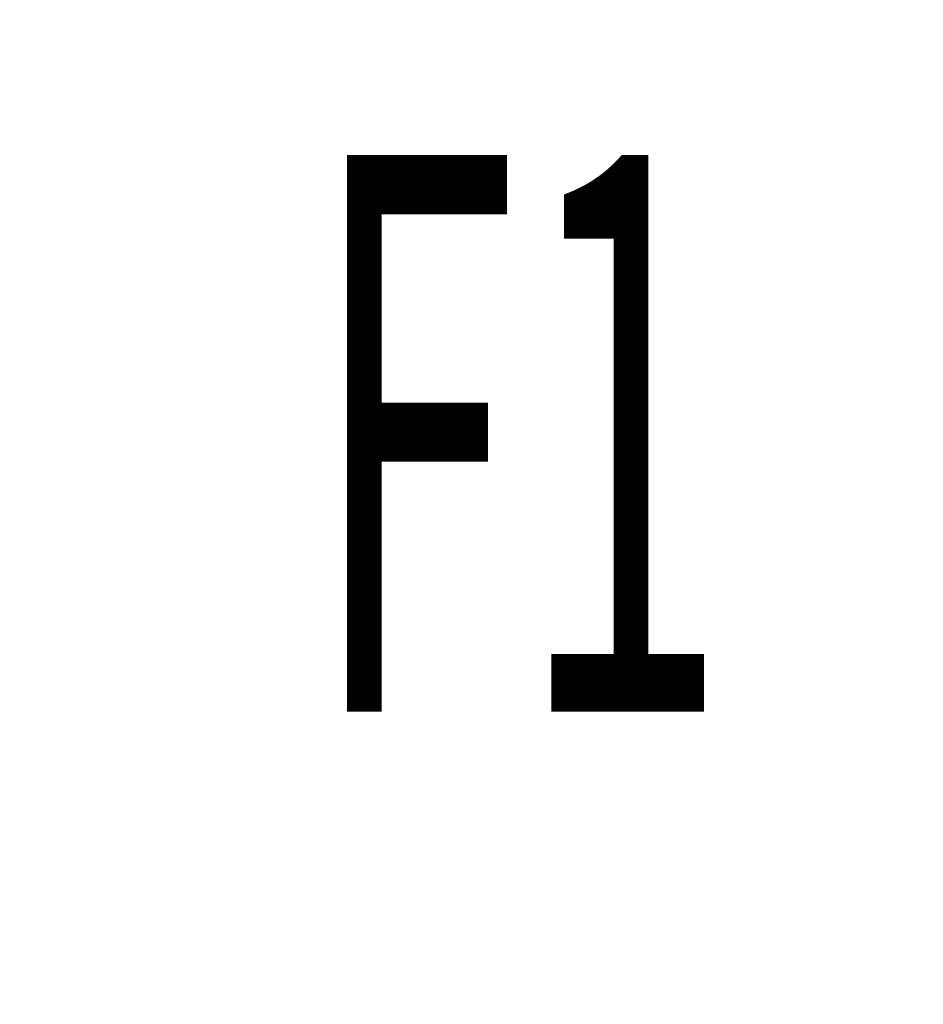
# Model space of a CAD drawing. Units: millimetres. Extents: x 0 to 6269, y -4 to 4433.
# Drawn here: x 3273 to 3443, y 3143 to 3327 of the extents above; entities that cross this region are included whole.
import ezdxf
from ezdxf.enums import TextEntityAlignment as Align

# ---------------------------------------------------------------- set-up
doc = ezdxf.new("R2010")
doc.units = ezdxf.units.MM
doc.header["$LTSCALE"] = 344.776119
doc.layers.get('0').update_dxf_attribs({"linetype": 'CONTINUOUS'})
doc.layers.add('DIMS', color=7, linetype='CONTINUOUS')
doc.layers.add('NOTES', color=7, linetype='CONTINUOUS')
doc.dimstyles.new('DIMSTYLE_5', dxfattribs={"dimtxt": 52.238806, "dimasz": 59.701493, "dimexe": 2, "dimexo": 0, "dimgap": 0.875, "dimtad": 1, "dimdsep": 46, "dimtxsty": 'Standard', "dimblk": '_FILLED', "dimblk1": '_FILLED', "dimblk2": '_FILLED', "dimcen": 0.09, "dimclrt": 5, "dimadec": 0, "dimazin": 0, "dimtp": 2, "dimtm": 2, "dimtfac": 1, "dimtofl": 0, "dimtmove": 0, "dimatfit": 3, "dimldrblk": '_FILLED', "dimfxl": 1, "dimtolj": 1, "dimarcsym": 0})
doc.dimstyles.new('DIMSTYLE_6', dxfattribs={"dimtxt": 52.238806, "dimasz": 59.701493, "dimexe": 2, "dimexo": 0, "dimgap": 0.875, "dimtad": 1, "dimdsep": 46, "dimtxsty": 'Standard', "dimblk": '_FILLED', "dimblk1": '_FILLED', "dimblk2": '_FILLED', "dimcen": 0.09, "dimclrt": 5, "dimadec": 0, "dimazin": 0, "dimtp": 1.2, "dimtm": 1.2, "dimtfac": 1, "dimtofl": 0, "dimtmove": 0, "dimatfit": 3, "dimldrblk": '_FILLED', "dimfxl": 1, "dimtolj": 1, "dimarcsym": 0})

# ---------------------------------------------------------------- blocks, each defined once
blk = doc.blocks.new('_FILLED')
at = {"color": 0, "linetype": 'ByBlock'}
blk.add_solid([(0, 0), (-1, 0.1875), (-1, -0.1875)], dxfattribs=at)
blk = doc.blocks.new('*D10')
at = {"layer": 'DIMS', "color": 2, "linetype": 'Continuous'}
for p, q in [((3574.65, 3988.91), (2878.45, 3988.91)), ((2908.3, 3988.91), (2908.3, 2829.41)), ((2908.3, 1669.91), (2908.3, 2829.41)), ((3185.15, 1669.91), (2878.45, 1669.91))]:
    blk.add_line(p, q, dxfattribs=at)
at = {"layer": 'DIMS', "color": 2, "linetype": 'Continuous', "xscale": 59.7014925373, "yscale": 59.7014925373, "zscale": 59.7014925373}
for p, rotation in [((2908.3, 3988.91), 90), ((2908.3, 1669.91), 270)]:
    blk.add_blockref('_FILLED', p, dxfattribs=dict(at, rotation=rotation))
at = {"layer": 'DIMS', "color": 5, "linetype": 'Continuous', "width": 0.572266}
blk.add_text('2319', height=52.239, rotation=90, dxfattribs=at).set_placement((2895.24, 2829.41), align=Align.CENTER)
blk = doc.blocks.new('*D11')
at = {"layer": 'DIMS', "color": 2, "linetype": 'Continuous'}
for p, q in [((3398.65, 3558.91), (3006.05, 3558.91)), ((3035.9, 3558.91), (3035.9, 2795.41)), ((3035.9, 2031.91), (3035.9, 2795.41)), ((3398.65, 2031.91), (3006.05, 2031.91))]:
    blk.add_line(p, q, dxfattribs=at)
at = {"layer": 'DIMS', "color": 2, "linetype": 'Continuous', "xscale": 59.7014925373, "yscale": 59.7014925373, "zscale": 59.7014925373}
for p, rotation in [((3035.9, 3558.91), 90), ((3035.9, 2031.91), 270)]:
    blk.add_blockref('_FILLED', p, dxfattribs=dict(at, rotation=rotation))
at = {"layer": 'DIMS', "color": 5, "linetype": 'Continuous', "width": 0.572266}
blk.add_text('1527', height=52.239, rotation=90, dxfattribs=at).set_placement((3022.84, 2795.41), align=Align.CENTER)

msp = doc.modelspace()

# ---------------------------------------------------------------- texts
at = {"layer": 'NOTES', "color": 5, "linetype": 'Continuous', "oblique": 15, "width": 0.5}
msp.add_text('F1', height=104.4776, dxfattribs=at).set_placement((3327.438, 3197.545))

# ---------------------------------------------------------------- dimensions: what is measured, and where the dimension line sits
at = {"layer": 'DIMS', "color": 2, "linetype": 'Continuous'}
for base, p1, p2, dimstyle, picture, middle in [((2908.298, 1669.906), (3574.651, 3988.906), (3185.151, 1669.906), 'DIMSTYLE_5', '*D10', (2908.298, 2829.406)), ((3035.897, 2031.906), (3398.651, 3558.906), (3398.651, 2031.906), 'DIMSTYLE_6', '*D11', (3035.897, 2795.406))]:
    dim = msp.add_linear_dim(base=base, p1=p1, p2=p2, angle=270, dimstyle=dimstyle, dxfattribs=at)
    dim.commit()
    dim.dimension.update_dxf_attribs({"geometry": picture, "text_midpoint": middle, "dimtype": 160})

doc.saveas('drawing.dxf')
